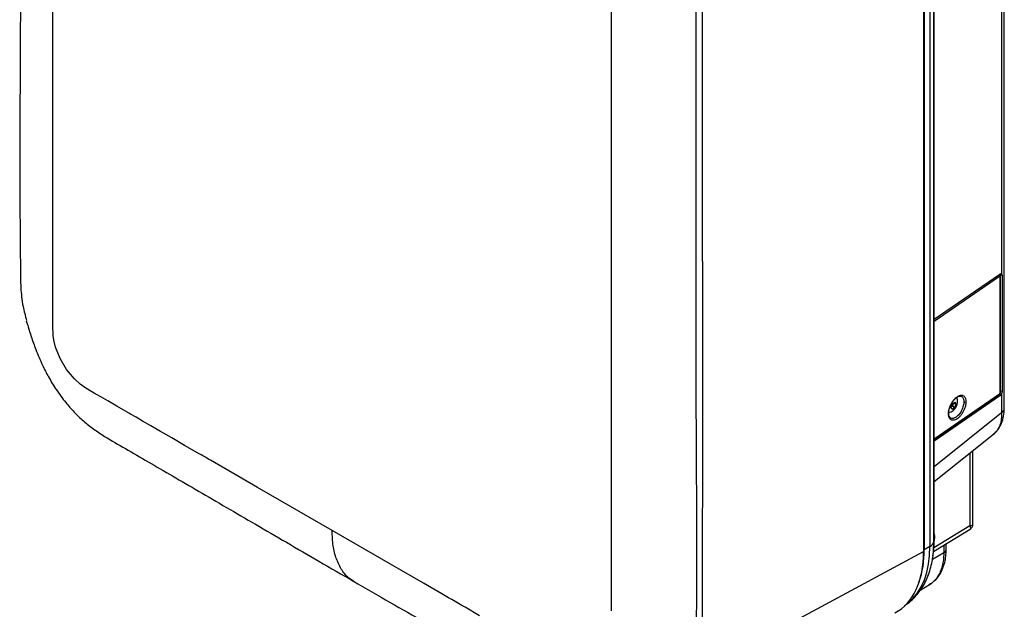
# Model space of a CAD drawing. Units: millimetres. Extents: x 5 to 1214, y -62 to 205.
# Drawn here: x 239 to 274, y 120 to 141 of the extents above; entities that cross this region are included whole.
import ezdxf

# ---------------------------------------------------------------- set-up
doc = ezdxf.new("R2010")
doc.units = ezdxf.units.MM

msp = doc.modelspace()

# ---------------------------------------------------------------- linework, layer by layer
at = {"color": 7, "linetype": 'Continuous', "lineweight": 25}
for p, q in [((271.4, 122.863), (271.4, 160.663)), ((271.251, 160.217), (271.251, 122.413)), ((271.392, 122.585), (271.392, 160.388)), ((271.026, 160.046), (271.026, 122.24)), ((271.047, 160.099), (271.047, 122.293)), ((273.88, 127.294), (273.88, 149.137)), ((273.786, 148.988), (273.786, 132.037)), ((271.4, 130.44), (273.723, 132.035)), ((273.72, 132.012), (273.705, 132.022)), ((273.749, 127.884), (273.749, 131.95)), ((273.8, 131.99), (273.8, 127.887)), ((273.737, 127.866), (273.737, 131.931)), ((271.4, 126.205), (273.695, 127.78)), ((273.786, 127.819), (273.786, 127.145)), ((273.723, 127.735), (271.4, 126.132)), ((272.083, 127.478), (272.046, 127.385)), ((272.119, 127.321), (272.034, 127.37)), ((272.046, 127.385), (272.131, 127.336)), ((271.4, 124.705), (273.499, 126.382)), ((272.77, 123.199), (272.77, 125.799)), ((271.378, 122.24), (272.673, 123.028)), ((263.205, 118.034), (271.026, 122.24)), ((271.251, 122.413), (271.047, 122.293)), ((271.828, 122.309), (271.829, 122.515)), ((271.343, 121.968), (271.346, 121.989)), ((271.345, 121.978), (271.347, 121.994)), ((270.926, 120.886), (271.239, 121.069)), ((271.229, 121.064), (271.306, 121.124))]:
    msp.add_line(p, q, dxfattribs=at)
at = {"color": 8, "linetype": 'Continuous', "lineweight": 25}
for p, q in [((273.705, 131.95), (271.4, 130.359)), ((273.7, 132.018), (273.716, 132.015)), ((273.721, 132.033), (273.8, 131.99)), ((271.4, 126.221), (273.705, 127.803)), ((273.673, 127.765), (273.723, 127.735)), ((273.8, 127.887), (273.749, 127.917)), ((272.167, 127.429), (272.086, 127.476)), ((272.099, 127.484), (272.167, 127.445)), ((272.131, 127.497), (272.128, 127.499)), ((272.131, 127.497), (272.128, 127.499)), ((271.4, 125.239), (273.786, 127.145)), ((272.034, 127.37), (271.999, 127.349)), ((272.006, 127.369), (272.028, 127.381)), ((272.029, 127.29), (272.047, 127.279)), ((272.657, 125.709), (272.657, 123.151)), ((271.391, 122.381), (272.657, 123.151)), ((271.742, 122.462), (271.74, 122.187)), ((271.74, 122.187), (271.338, 121.951))]:
    msp.add_line(p, q, dxfattribs=at)
at = {"color": 7, "linetype": 'Continuous', "lineweight": 25, "flags": 128}
for points in [[(250.114, 122.978), (247.482, 124.498), (246.323, 125.166), (245.814, 125.46), (245.747, 125.499), (245.68, 125.537), (245.614, 125.576), (245.547, 125.614), (245.48, 125.653), (245.414, 125.691), (244.901, 125.987), (244.445, 126.251), (244.044, 126.482), (243.701, 126.68), (243.413, 126.846), (243.181, 126.98), (242.989, 127.091), (242.926, 127.127), (242.903, 127.141), (242.894, 127.146), (242.89, 127.148), (242.888, 127.149), (242.887, 127.15), (242.887, 127.15), (242.887, 127.15), (242.887, 127.15), (242.887, 127.15), (242.502, 127.372), (242.187, 127.554), (241.942, 127.696), (241.803, 127.776), (241.704, 127.833), (241.644, 127.868), (241.629, 127.876), (241.625, 127.879), (241.624, 127.879), (241.624, 127.88), (241.623, 127.88), (241.623, 127.88), (241.623, 127.88), (241.623, 127.88), (241.623, 127.88), (241.623, 127.88), (241.623, 127.88), (241.409, 128.004), (241.204, 128.149), (241.002, 128.335), (240.727, 128.671), (240.502, 129.055), (240.34, 129.46), (240.288, 129.661), (240.255, 129.86), (240.244, 130.246), (240.244, 130.614), (240.243, 130.856), (240.243, 131.207), (240.243, 131.669), (240.243, 132.031), (240.243, 132.226), (240.243, 132.421), (240.243, 132.629), (240.243, 132.85), (240.243, 133.083), (240.243, 133.59), (240.243, 134.149), (240.243, 134.761), (240.243, 134.993), (240.243, 135.12), (240.243, 135.252), (240.243, 135.389), (240.243, 135.531), (240.243, 135.678), (240.243, 136.41), (240.243, 137.246), (240.243, 138.185), (240.243, 138.861), (240.243, 139.583), (240.243, 139.779), (240.243, 139.979), (240.243, 140.182), (240.243, 140.387), (240.243, 140.596), (240.243, 140.808), (240.243, 164.151)], [(259.984, 152.755), (259.984, 129.412), (259.984, 129.04), (259.984, 128.677), (259.984, 128.324), (259.984, 127.981), (259.984, 127.647), (259.984, 127.323), (259.984, 127.008), (259.984, 126.193), (259.984, 125.452), (259.984, 124.783), (259.984, 124.188), (259.984, 124.016), (259.984, 123.851), (259.984, 123.693), (259.984, 123.506), (259.984, 123.206), (259.984, 122.608), (259.984, 122.062), (259.984, 121.568), (259.984, 120.996), (259.984, 120.914), (259.984, 120.835), (259.984, 120.758), (259.984, 120.683), (259.984, 120.552), (259.984, 120.135)], [(273.749, 131.95), (273.749, 131.951), (273.749, 131.953)], [(272.038, 127.439), (272.038, 127.439), (272.038, 127.439), (272.037, 127.439), (272.035, 127.439), (272.034, 127.439)], [(272.047, 127.456), (272.048, 127.455), (272.049, 127.455), (272.051, 127.455), (272.052, 127.456), (272.052, 127.457), (272.053, 127.459), (272.053, 127.46), (272.052, 127.462)], [(272.001, 127.344), (272.001, 127.344), (272, 127.343), (271.998, 127.343), (271.997, 127.344)], [(272.034, 127.281), (272.036, 127.279), (272.037, 127.278)], [(255.326, 119.969), (254.814, 120.265), (254.696, 120.333), (254.578, 120.401), (254.46, 120.469), (254.342, 120.537), (254.224, 120.605), (254.106, 120.673), (253.988, 120.741), (253.34, 121.116), (252.182, 121.784), (250.114, 122.978)]]:
    msp.add_lwpolyline(points, dxfattribs=at)
at = {"color": 8, "linetype": 'Continuous', "lineweight": 25, "flags": 128}
for points in [[(271.347, 121.994), (271.379, 122.254), (271.392, 122.585)], [(270.391, 120.35), (270.487, 120.421), (270.66, 120.583), (270.813, 120.773), (270.945, 120.99), (271.054, 121.233), (271.14, 121.498), (271.202, 121.785), (271.239, 122.091), (271.251, 122.413)]]:
    msp.add_lwpolyline(points, dxfattribs=at)
at = {"color": 8, "linetype": 'Continuous', "lineweight": 25}
for centre, radius, start, end in [((273.633, 131.945), 0.0726, 3.618, 52.3406), ((273.726, 131.952), 0.0233, 299.6919, 355.9358), ((273.679, 127.801), 0.0263, 308.075, 4.262), ((273.726, 127.886), 0.0233, 299.6991, 355.8394), ((272.12, 127.503), 0.00638, 311.7882, 21.387), ((271.897, 127.122), 0.0205, 296.9815, 48.381), ((271.992, 127.326), 0.00908, 302.0535, 26.1718), ((272.029, 127.274), 0.00916, 302.7506, 26.87), ((273.694, 127.307), 0.186, 299.6454, 355.8931), ((271.677, 122.325), 0.151, 294.5069, 354.1153)]:
    msp.add_arc(centre, radius, start, end, dxfattribs=at)
at = {"color": 7, "linetype": 'Continuous', "lineweight": 25}
for centre, radius, start, end in [((271.81, 127.546), 0.417, 285.6121, 18.7524), ((271.578, 127.561), 0.471, 332.578, 345.0107), ((271.901, 127.792), 0.366, 293.4718, 306.5229), ((271.903, 127.806), 0.375, 293.4718, 306.5229), ((272.122, 127.503), 0.0059, 240.9316, 300.9318), ((272.134, 127.508), 0.0117, 252.8877, 337.0082), ((271.803, 127.228), 0.424, 30.865, 39.3363), ((271.723, 127.548), 0.46, 332.578, 345.0107), ((271.809, 127.228), 0.435, 30.865, 39.3363), ((271.727, 127.548), 0.471, 332.578, 345.0107), ((272.172, 127.455), 0.0108, 241.8741, 337.1231), ((272.185, 127.476), 0.05, 248.2614, 266.0177), ((272.485, 127.593), 0.0758, 242.6213, 300.5554), ((271.661, 127.043), 0.435, 30.865, 39.3363), ((271.67, 127.063), 0.424, 30.865, 39.3363), ((272.044, 127.383), 0.0168, 186.9274, 232.3168), ((272.025, 127.337), 0.0523, 66.0643, 80.3097), ((271.901, 127.615), 0.366, 293.4718, 306.5229), ((272.036, 127.267), 0.0164, 352.1523, 50.4673), ((271.903, 127.609), 0.375, 293.4718, 306.5229), ((272.114, 127.309), 0.0129, 350.6306, 66.6615), ((272.146, 127.354), 0.0233, 228.8736, 267.1542), ((271.132, 122.654), 0.269, 296.3324, 345.2027), ((267.736, 122.237), 3.312, 340.7813, 0.9713)]:
    msp.add_arc(centre, radius, start, end, dxfattribs=at)
for centre, major_axis, ratio, start_param, end_param in [((273.723, 131.937), (0.053, 0.108), 0.525595, 6.082077, 7.029526), ((273.723, 127.833), (0.053, 0.108), 0.524318, 3.889926, 4.837374), ((267.702, 124.16), (-2.351, 4.072), 0.577206, 3.124143, 3.92692)]:
    msp.add_ellipse(centre, major_axis=major_axis, ratio=ratio, start_param=start_param, end_param=end_param, dxfattribs=at)
for points, knots in [([(239.092, 165.887), (239.092, 165.887), (239.099, 161.951), (239.087, 154.291), (239.107, 145.388), (239.086, 139.209), (239.06, 135.509), (239.087, 133.015), (239.1, 131.768)], [0, 0, 0, 0, 0, 0.346477, 0.673235, 0.782161, 0.891086, 1, 1, 1, 1]), ([(263.196, 152.139), (263.198, 148.2), (263.2, 142.404), (263.197, 132.89), (263.223, 126.403), (263.187, 120.811), (263.199, 118.96), (263.205, 118.034)], [0, 0, 0, 0, 0.346518, 0.509882, 0.836609, 0.918308, 1, 1, 1, 1]), ([(262.98, 117.983), (262.995, 119.213), (263.025, 121.675), (262.996, 125.406), (262.974, 131.61), (262.989, 140.492), (262.998, 148.155), (262.991, 152.09), (262.991, 152.09)], [0, 0, 0, 0, 0.108913, 0.217839, 0.326764, 0.653523, 1, 1, 1, 1, 1]), ([(273.737, 131.931), (273.737, 131.936), (273.736, 131.944), (273.732, 131.95), (273.728, 131.954), (273.723, 131.956), (273.715, 131.956), (273.709, 131.952), (273.705, 131.95)], [0, 0, 0, 0, 0.238913, 0.367468, 0.499133, 0.627938, 0.759897, 1, 1, 1, 1]), ([(273.749, 131.95), (273.749, 131.956), (273.748, 131.969), (273.741, 131.988), (273.731, 132.004), (273.721, 132.011), (273.716, 132.014)], [0, 0, 0, 0, 0.2354143, 0.4831718, 0.7395254, 1, 1, 1, 1]), ([(273.786, 132.037), (273.791, 132.03), (273.799, 132.019), (273.8, 131.999), (273.8, 131.99)], [0, 0, 0, 0, 0.540991, 1, 1, 1, 1]), ([(239.1, 131.768), (239.102, 131.698), (239.111, 131.416), (239.163, 130.959), (239.266, 130.561), (239.31, 130.392)], [0, 0, 0, 0, 0.162456, 0.645677, 1, 1, 1, 1]), ([(239.303, 130.39), (239.309, 130.367), (239.326, 130.303), (239.381, 130.115), (239.484, 129.793), (239.651, 129.335), (239.851, 128.859), (240.091, 128.385), (240.364, 127.937), (240.671, 127.521), (240.997, 127.151), (241.328, 126.834), (241.69, 126.552), (242.186, 126.221), (242.827, 125.866), (243.627, 125.395), (244.489, 124.896), (245.413, 124.358), (246.392, 123.788), (247.427, 123.186), (248.518, 122.551), (249.67, 121.882), (250.459, 121.424), (250.864, 121.189)], [0, 0, 0, 0, 0.005326, 0.014376, 0.035812, 0.063222, 0.097211, 0.123855, 0.153645, 0.186447, 0.212957, 0.240995, 0.270465, 0.301456, 0.360718, 0.424701, 0.493428, 0.566926, 0.645226, 0.726834, 0.813141, 0.904183, 1, 1, 1, 1]), ([(271.906, 127.103), (271.908, 127.142), (271.914, 127.229), (271.956, 127.36), (272.011, 127.474), (272.069, 127.564), (272.139, 127.646), (272.215, 127.71), (272.291, 127.751), (272.36, 127.764), (272.418, 127.754), (272.474, 127.716), (272.515, 127.643), (272.521, 127.563), (272.523, 127.528)], [0, 0, 0, 0, 0.090153, 0.204268, 0.271115, 0.343681, 0.420639, 0.5, 0.579361, 0.656319, 0.728885, 0.795732, 0.909847, 1, 1, 1, 1]), ([(273.695, 127.78), (273.702, 127.786), (273.717, 127.798), (273.734, 127.825), (273.747, 127.856), (273.748, 127.875), (273.749, 127.884)], [0, 0, 0, 0, 0.252263, 0.502346, 0.751287, 1, 1, 1, 1]), ([(273.705, 127.803), (273.709, 127.806), (273.715, 127.811), (273.723, 127.821), (273.728, 127.83), (273.732, 127.839), (273.736, 127.852), (273.737, 127.86), (273.737, 127.866)], [0, 0, 0, 0, 0.240103, 0.369057, 0.500865, 0.629533, 0.761087, 1, 1, 1, 1]), ([(273.8, 127.887), (273.8, 127.875), (273.798, 127.854), (273.79, 127.83), (273.786, 127.819)], [0, 0, 0, 0, 0.539778, 1, 1, 1, 1]), ([(272.523, 127.528), (272.521, 127.49), (272.515, 127.402), (272.474, 127.272), (272.418, 127.157), (272.36, 127.067), (272.291, 126.985), (272.215, 126.921), (272.139, 126.881), (272.069, 126.867), (272.011, 126.878), (271.956, 126.915), (271.914, 126.988), (271.908, 127.068), (271.906, 127.103)], [0, 0, 0, 0, 0.090153, 0.204268, 0.271115, 0.343681, 0.420639, 0.5, 0.579361, 0.656319, 0.728885, 0.795732, 0.909847, 1, 1, 1, 1]), ([(271.918, 127.122), (271.919, 127.148), (271.921, 127.2), (271.945, 127.305), (271.991, 127.426), (272.062, 127.542), (272.13, 127.623), (272.194, 127.679), (272.256, 127.716), (272.319, 127.735), (272.351, 127.724), (272.369, 127.718)], [0, 0, 0, 0, 0.090848, 0.176134, 0.329148, 0.4594, 0.566431, 0.655331, 0.7553, 0.870231, 1, 1, 1, 1]), ([(272.034, 127.439), (272.034, 127.44), (272.035, 127.443), (272.038, 127.45), (272.045, 127.458), (272.05, 127.461), (272.052, 127.462)], [0, 0, 0, 0, 0.062609, 0.373284, 0.686718, 1, 1, 1, 1]), ([(272.038, 127.439), (272.039, 127.441), (272.04, 127.445), (272.044, 127.451), (272.048, 127.454), (272.05, 127.455), (272.051, 127.455)], [0, 0, 0, 0, 0.2918484, 0.5970398, 0.8947367, 1, 1, 1, 1]), ([(272.125, 127.498), (272.125, 127.498), (272.127, 127.5), (272.128, 127.499), (272.128, 127.499), (272.128, 127.499)], [0, 0, 0, 0, 0.3005421, 0.6846747, 1, 1, 1, 1]), ([(272.126, 127.505), (272.127, 127.505), (272.129, 127.507), (272.134, 127.509), (272.14, 127.508), (272.143, 127.505), (272.145, 127.503)], [0, 0, 0, 0, 0.062609, 0.373284, 0.686718, 1, 1, 1, 1]), ([(272.167, 127.429), (272.167, 127.431), (272.168, 127.436), (272.168, 127.441), (272.168, 127.444), (272.167, 127.445), (272.167, 127.445)], [0, 0, 0, 0, 0.3138829, 0.6262572, 0.9370113, 1, 1, 1, 1]), ([(272.182, 127.451), (272.182, 127.451), (272.183, 127.449), (272.184, 127.444), (272.184, 127.435), (272.183, 127.429), (272.182, 127.426)], [0, 0, 0, 0, 0.062609, 0.373284, 0.686718, 1, 1, 1, 1]), ([(271.982, 126.952), (271.964, 126.968), (271.926, 127.002), (271.921, 127.082), (271.918, 127.122)], [0, 0, 0, 0, 0.495207, 1, 1, 1, 1]), ([(271.997, 127.319), (271.996, 127.319), (271.995, 127.321), (271.993, 127.327), (271.993, 127.335), (271.995, 127.341), (271.997, 127.344)], [0, 0, 0, 0, 0.062609, 0.373284, 0.686718, 1, 1, 1, 1]), ([(272, 127.331), (272, 127.331), (271.999, 127.331), (271.999, 127.333), (271.999, 127.338), (272, 127.342), (272.001, 127.344), (272.001, 127.344)], [0, 0, 0, 0, 0.03724, 0.40295, 0.690358, 0.997307, 1, 1, 1, 1]), ([(272.028, 127.381), (272.029, 127.382), (272.03, 127.383), (272.033, 127.385), (272.034, 127.387), (272.034, 127.389), (272.034, 127.389)], [0, 0, 0, 0, 0.318492, 0.637522, 0.95522, 1, 1, 1, 1]), ([(272.046, 127.385), (272.046, 127.385), (272.046, 127.382), (272.043, 127.378), (272.039, 127.373), (272.036, 127.371), (272.034, 127.37)], [0, 0, 0, 0, 0.0448002, 0.36251, 0.6814704, 1, 1, 1, 1]), ([(272.052, 127.265), (272.052, 127.264), (272.049, 127.263), (272.043, 127.262), (272.037, 127.262), (272.035, 127.265), (272.034, 127.266)], [0, 0, 0, 0, 0.062609, 0.373284, 0.686718, 1, 1, 1, 1]), ([(272.119, 127.321), (272.12, 127.322), (272.123, 127.325), (272.127, 127.33), (272.129, 127.334), (272.131, 127.336), (272.131, 127.336)], [0, 0, 0, 0, 0.3138829, 0.6262572, 0.9370113, 1, 1, 1, 1]), ([(272.145, 127.331), (272.145, 127.33), (272.143, 127.327), (272.139, 127.32), (272.133, 127.312), (272.128, 127.309), (272.126, 127.307)], [0, 0, 0, 0, 0.062609, 0.373284, 0.686718, 1, 1, 1, 1]), ([(273.499, 126.381), (273.556, 126.435), (273.669, 126.541), (273.788, 126.762), (273.865, 127.013), (273.875, 127.201), (273.88, 127.294)], [0, 0, 0, 0, 0.254439, 0.506865, 0.755866, 1, 1, 1, 1]), ([(272.673, 123.028), (272.687, 123.038), (272.715, 123.058), (272.746, 123.1), (272.766, 123.148), (272.768, 123.182), (272.77, 123.199)], [0, 0, 0, 0, 0.246744, 0.501205, 0.755034, 1, 1, 1, 1]), ([(271.358, 122.084), (271.369, 122.163), (271.396, 122.36), (271.409, 122.583), (271.405, 122.727), (271.405, 122.749)], [0, 0, 0, 0, 0.3579598, 0.8981301, 1, 1, 1, 1]), ([(271.395, 121.193), (271.411, 121.205), (271.509, 121.278), (271.648, 121.49), (271.764, 121.779), (271.818, 122.065), (271.825, 122.226), (271.828, 122.309)], [0, 0, 0, 0, 0.05248, 0.332632, 0.649042, 0.820424, 1, 1, 1, 1]), ([(270.347, 120.325), (270.374, 120.341), (270.473, 120.399), (270.626, 120.529), (270.8, 120.709), (270.949, 120.91), (271.076, 121.126), (271.182, 121.362), (271.267, 121.616), (271.321, 121.829), (271.34, 121.961), (271.345, 121.998)], [0, 0, 0, 0, 0.049291, 0.179129, 0.313, 0.43693, 0.562686, 0.690194, 0.819142, 0.949077, 1, 1, 1, 1]), ([(250.865, 121.188), (251.3, 120.938), (252.139, 120.456), (253.355, 119.756), (254.485, 119.106), (255.527, 118.506), (256.437, 117.982), (257.223, 117.53), (257.894, 117.144), (258.505, 116.792), (259.057, 116.478), (259.437, 116.254), (259.636, 116.147), (259.668, 116.13)], [0, 0, 0, 0, 0.150457, 0.290415, 0.419924, 0.539023, 0.647747, 0.730441, 0.805959, 0.874307, 0.935493, 0.989521, 1, 1, 1, 1])]:
    msp.add_open_spline(points, degree=3, knots=knots, dxfattribs=at)
at = {"color": 8, "linetype": 'Continuous', "lineweight": 25}
for points, knots in [([(272.45, 127.526), (272.446, 127.479), (272.441, 127.407), (272.406, 127.301), (272.361, 127.197), (272.284, 127.078), (272.176, 126.975), (272.071, 126.929), (272.005, 126.932), (271.983, 126.951), (271.982, 126.952)], [0, 0, 0, 0, 0.161192, 0.245632, 0.332423, 0.498615, 0.665026, 0.831441, 0.997649, 1, 1, 1, 1]), ([(272.034, 127.389), (272.036, 127.395), (272.043, 127.417), (272.052, 127.437), (272.058, 127.452)], [0, 0, 0, 0, 0.289189, 1, 1, 1, 1]), ([(272.37, 127.717), (272.382, 127.708), (272.407, 127.69), (272.44, 127.632), (272.446, 127.568), (272.45, 127.526)], [0, 0, 0, 0, 0.261031, 0.515064, 1, 1, 1, 1]), ([(272.036, 127.279), (272.036, 127.279), (272.037, 127.278), (272.04, 127.278), (272.044, 127.279), (272.046, 127.279), (272.047, 127.279)], [0, 0, 0, 0, 0.076361, 0.496874, 0.915206, 1, 1, 1, 1]), ([(273.786, 127.145), (273.784, 127.066), (273.779, 126.911), (273.728, 126.704), (273.641, 126.531), (273.56, 126.422), (273.503, 126.387), (273.497, 126.384)], [0, 0, 0, 0, 0.240506, 0.471697, 0.723593, 0.971218, 1, 1, 1, 1]), ([(250.872, 121.2), (250.826, 121.224), (250.666, 121.307), (250.455, 121.564), (250.257, 121.956), (250.136, 122.433), (250.121, 122.795), (250.114, 122.978)], [0, 0, 0, 0, 0.0894513, 0.3135671, 0.5456854, 0.7697134, 1, 1, 1, 1]), ([(272.657, 123.151), (272.689, 123.153), (272.753, 123.158), (272.763, 123.185), (272.769, 123.199)], [0, 0, 0, 0, 0.4927104, 1, 1, 1, 1]), ([(272.657, 123.151), (272.671, 123.123), (272.7, 123.065), (272.682, 123.041), (272.673, 123.028)], [0, 0, 0, 0, 0.490065, 1, 1, 1, 1]), ([(271.398, 122.862), (271.399, 122.857), (271.422, 122.766), (271.407, 122.673), (271.392, 122.585)], [0, 0, 0, 0, 0.0572877, 1, 1, 1, 1]), ([(271.74, 122.187), (271.737, 122.104), (271.731, 121.944), (271.69, 121.734), (271.633, 121.554), (271.541, 121.364), (271.413, 121.19), (271.284, 121.103), (271.228, 121.065)], [0, 0, 0, 0, 0.160891, 0.311942, 0.453151, 0.584515, 0.817469, 1, 1, 1, 1])]:
    msp.add_open_spline(points, degree=3, knots=knots, dxfattribs=at)

doc.saveas('drawing.dxf')
